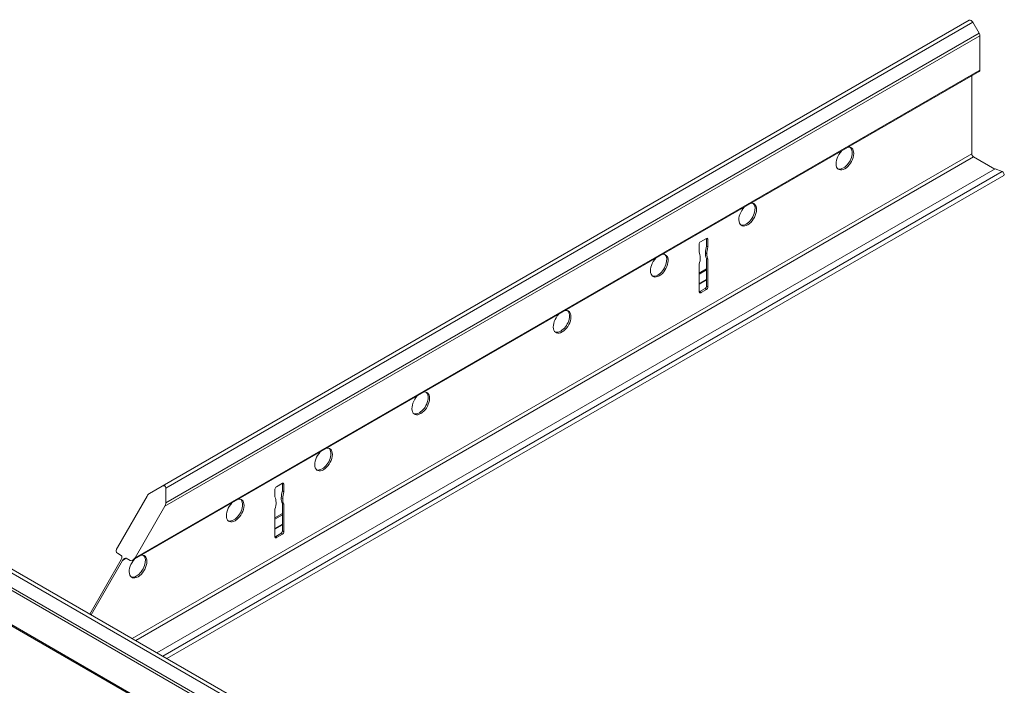
# Model space of a CAD drawing. Units: inches. Extents: x 11 to 644, y 6 to 211.
# Drawn here: x 463 to 473, y 130 to 136 of the extents above; entities that cross this region are included whole.
import ezdxf

# ---------------------------------------------------------------- set-up
doc = ezdxf.new("R2010")
doc.units = ezdxf.units.IN
doc.header["$MEASUREMENT"] = 0

msp = doc.modelspace()

# ---------------------------------------------------------------- linework, layer by layer
at = {"color": 0, "linetype": 'Continuous', "lineweight": 0, "extrusion": (-5.55112e-17, 0.816497, 0.57735)}
for p, q in [((464.5965, 131.7021), (472.6696, 136.3631)), ((464.6315, 131.6819), (472.7046, 136.3429)), ((472.7682, 136.2327), (472.7046, 136.3429)), ((464.6315, 131.5349), (472.7682, 136.2327)), ((464.6212, 131.5004), (472.7755, 136.2083)), ((472.7755, 135.8653), (472.7755, 136.2083)), ((464.2995, 130.9599), (472.7682, 135.8493)), ((464.3243, 130.986), (472.7755, 135.8653)), ((472.6941, 135.0272), (472.6941, 135.8065)), ((464.2955, 130.1782), (472.6941, 135.0272)), ((464.3308, 130.1578), (472.7118, 134.9966)), ((472.925, 134.8735), (472.7118, 134.9966)), ((464.544, 130.0347), (472.9301, 134.8765)), ((464.6014, 130.0016), (472.9999, 134.8504)), ((472.9999, 134.8504), (472.9301, 134.8765)), ((464.6424, 129.9779), (473.0139, 134.8112)), ((469.9809, 134.146), (470.041, 134.1807)), ((470.041, 134.1807), (470.0551, 134.1725)), ((470.041, 134.1031), (470.041, 134.1807)), ((470.0551, 134.1725), (470.0551, 134.0949)), ((469.9667, 134.0439), (469.9667, 134.1215)), ((470.041, 134.1031), (470.0551, 134.0949)), ((470.0304, 134.0357), (470.0445, 134.0276)), ((470.041, 133.9806), (470.0551, 133.9725)), ((470.041, 133.703), (470.041, 133.9806)), ((470.0551, 133.9725), (470.0551, 133.6948)), ((469.9667, 133.6438), (469.9667, 133.9214)), ((469.9667, 133.8343), (470.041, 133.8772)), ((469.9667, 133.8216), (470.041, 133.8645)), ((469.9667, 133.7269), (470.041, 133.7698)), ((469.9667, 133.722), (470.041, 133.7649)), ((469.9745, 133.6483), (470.0268, 133.6785)), ((470.041, 133.6704), (469.9886, 133.6401)), ((470.0268, 133.6785), (470.041, 133.6704)), ((470.041, 133.703), (470.0551, 133.6948)), ((469.967, 133.641), (469.9784, 133.6345)), ((469.9745, 133.6483), (469.9886, 133.6401)), ((460.8892, 132.1044), (472.6085, 125.3383)), ((460.9525, 132.1083), (472.6435, 125.3585)), ((460.7794, 131.9923), (472.5376, 125.2037)), ((460.8005, 132.0086), (472.5448, 125.2281)), ((460.6833, 131.7048), (472.5376, 124.8607)), ((460.6833, 131.693), (472.5448, 124.8447)), ((464.4692, 131.6286), (464.5965, 131.7021)), ((465.7382, 131.6965), (465.7983, 131.7312)), ((465.7983, 131.7312), (465.8125, 131.723)), ((465.7983, 131.6536), (465.7983, 131.7312)), ((465.8125, 131.723), (465.8125, 131.6454)), ((464.1475, 131.0881), (464.4445, 131.6025)), ((464.6315, 131.6819), (464.6315, 131.5349)), ((465.7241, 131.5944), (465.7241, 131.672)), ((465.7983, 131.6536), (465.8125, 131.6454)), ((464.6212, 131.5004), (464.3243, 130.986)), ((465.7877, 131.5862), (465.8019, 131.5781)), ((465.7983, 131.5311), (465.8125, 131.523)), ((465.7983, 131.2535), (465.7983, 131.5311)), ((465.8125, 131.523), (465.8125, 131.2454)), ((465.7241, 131.1943), (465.7241, 131.4719)), ((465.7241, 131.3848), (465.7983, 131.4277)), ((465.7241, 131.3721), (465.7983, 131.415)), ((465.7241, 131.2774), (465.7983, 131.3203)), ((465.7241, 131.2725), (465.7983, 131.3154)), ((465.7319, 131.1988), (465.7842, 131.229)), ((465.7319, 131.1988), (465.746, 131.1906)), ((465.7983, 131.2209), (465.746, 131.1906)), ((465.7842, 131.229), (465.7983, 131.2209)), ((465.7983, 131.2535), (465.8125, 131.2454)), ((465.7243, 131.1915), (465.7357, 131.185)), ((464.1864, 131.0085), (464.1475, 131.0309)), ((463.8718, 130.4228), (464.1864, 130.9677)), ((464.2005, 130.9595), (463.886, 130.4147)), ((464.2005, 130.9595), (464.2359, 130.9799)), ((464.2748, 130.9574), (464.2359, 130.9799))]:
    msp.add_line(p, q, dxfattribs=at)
at = {"color": 0, "linetype": 'Continuous', "lineweight": 0}
for centre, major_axis, start_param, end_param in [((472.6871, 136.3328), (-0.0175, 0.0303), 4.712393, 6.283185), ((472.7507, 136.2226), (-0.0175, 0.0303), 3.927, 4.712389), ((472.7507, 135.8796), (0.0175, -0.0303), 0, 0.785398), ((471.4251, 134.9798), (0.0625, 0.1083), 1.183489, 3.926991), ((471.411, 134.988), (0.0625, 0.1083), 3.926991, 6.169805), ((471.4251, 134.9798), (0.0625, 0.1083), 3.926991, 6.670492), ((472.7118, 135.017), (-0.0125, 0.0217), 0.785398, 2.356194), ((471.411, 134.988), (0.0625, 0.1083), 3.254972, 3.926991), ((473.0026, 134.8307), (-0.0112, 0.0195), 3.141593, 5.67232), ((470.4529, 134.4185), (0.0625, 0.1083), 1.183489, 3.926991), ((470.4387, 134.4266), (0.0625, 0.1083), 3.926991, 6.169805), ((470.4529, 134.4185), (0.0625, 0.1083), 3.926991, 6.670492), ((470.4387, 134.4266), (0.0625, 0.1083), 3.254972, 3.926991), ((470.041, 134.1643), (0.01, 0.0173), 5.497787, 7.068583), ((469.9809, 134.1296), (0.01, 0.0173), 0.785398, 2.356194), ((470.2204, 134.1334), (-0.1346, -0.2331), 5.157825, 5.442958), ((470.2346, 134.1252), (-0.1346, -0.2331), 5.157825, 5.442958), ((469.569, 133.9082), (0.0625, 0.1083), 1.183489, 3.926991), ((469.5549, 133.9163), (0.0625, 0.1083), 3.926991, 6.169805), ((469.569, 133.9082), (0.0625, 0.1083), 3.926991, 6.670492), ((469.7873, 133.867), (-0.1346, -0.2331), 2.411023, 2.696157), ((469.8837, 133.9245), (0.0665, 0.1153), 5.008935, 5.591848), ((470.1241, 134.0796), (-0.0665, -0.1153), 5.403726, 5.986639), ((470.1382, 134.0715), (0.0665, 0.1153), 2.262133, 2.845047), ((469.5549, 133.9163), (0.0625, 0.1083), 3.254972, 3.926991), ((470.0268, 133.6948), (0.01, 0.0173), 3.926991, 5.497787), ((470.041, 133.6867), (-0.01, -0.0173), 0.785398, 2.356194), ((469.9706, 133.7122), (-0.0406, -0.0703), 0.717787, 0.853009), ((469.9809, 133.652), (-0.01, -0.0173), 5.497787, 6.889201), ((469.9848, 133.704), (-0.0406, -0.0703), 0.673626, 0.853009), ((468.5967, 133.3468), (0.0625, 0.1083), 3.926991, 6.670492), ((468.5967, 133.3468), (0.0625, 0.1083), 1.183489, 3.926991), ((468.5826, 133.355), (0.0625, 0.1083), 3.926991, 6.169805), ((468.5826, 133.355), (0.0625, 0.1083), 3.254972, 3.926991), ((467.1825, 132.5303), (0.0625, 0.1083), 1.183489, 3.926991), ((467.1684, 132.5385), (0.0625, 0.1083), 3.926991, 6.169805), ((467.1825, 132.5303), (0.0625, 0.1083), 3.926991, 6.670492), ((467.1684, 132.5385), (0.0625, 0.1083), 3.254972, 3.926991), ((466.1961, 131.9771), (0.0625, 0.1083), 3.926991, 6.169805), ((466.2102, 131.969), (0.0625, 0.1083), 3.926991, 6.670492), ((466.2102, 131.969), (0.0625, 0.1083), 1.183489, 3.926991), ((466.1961, 131.9771), (0.0625, 0.1083), 3.254972, 3.926991), ((464.5965, 131.6617), (0.0247, 0.0429), 5.49779, 7.068582), ((465.7382, 131.6801), (0.01, 0.0173), 0.785398, 2.356194), ((465.7983, 131.7148), (0.01, 0.0173), 5.497787, 7.068583), ((464.4692, 131.5882), (0.0247, 0.0429), 0.785395, 1.570796), ((465.5447, 131.4175), (-0.1346, -0.2331), 2.411023, 2.696157), ((465.9778, 131.6839), (-0.1346, -0.2331), 5.157825, 5.442958), ((465.9919, 131.6758), (-0.1346, -0.2331), 5.157825, 5.442958), ((464.5965, 131.5147), (0.0247, 0.0429), 4.712399, 5.497787), ((465.3264, 131.4587), (0.0625, 0.1083), 1.183489, 3.926991), ((465.3122, 131.4668), (0.0625, 0.1083), 3.926991, 6.169805), ((465.3264, 131.4587), (0.0625, 0.1083), 3.926991, 6.670492), ((465.641, 131.475), (0.0665, 0.1153), 5.008935, 5.591848), ((465.8814, 131.6301), (-0.0665, -0.1153), 5.403726, 5.986639), ((465.8956, 131.622), (0.0665, 0.1153), 2.262133, 2.845047), ((465.3122, 131.4668), (0.0625, 0.1083), 3.254972, 3.926991), ((465.728, 131.2627), (-0.0406, -0.0703), 0.717787, 0.853009), ((465.7382, 131.2025), (-0.01, -0.0173), 5.497787, 6.889201), ((465.7842, 131.2454), (0.01, 0.0173), 3.926991, 5.497787), ((465.7983, 131.2372), (-0.01, -0.0173), 0.785398, 2.356194), ((465.7421, 131.2545), (-0.0406, -0.0703), 0.673626, 0.853009), ((464.1722, 131.0738), (-0.0247, -0.0429), 4.712398, 6.283185), ((464.1687, 130.9779), (0.0177, 0.0306), 4.712389, 6.283185), ((464.3399, 130.9055), (0.0625, 0.1083), 3.926991, 6.169805), ((464.3541, 130.8973), (0.0625, 0.1083), 3.926991, 6.670492), ((464.2182, 130.9493), (0.0177, 0.0306), 0, 1.570796), ((464.3541, 130.8973), (0.0625, 0.1083), 1.183489, 3.926991), ((464.2995, 131.0003), (-0.0247, -0.0429), 6.283174, 7.853982), ((464.3399, 130.9055), (0.0625, 0.1083), 3.254972, 3.926991)]:
    msp.add_ellipse(centre, major_axis=major_axis, ratio=0.57735, start_param=start_param, end_param=end_param, dxfattribs=at)

doc.saveas('drawing.dxf')
